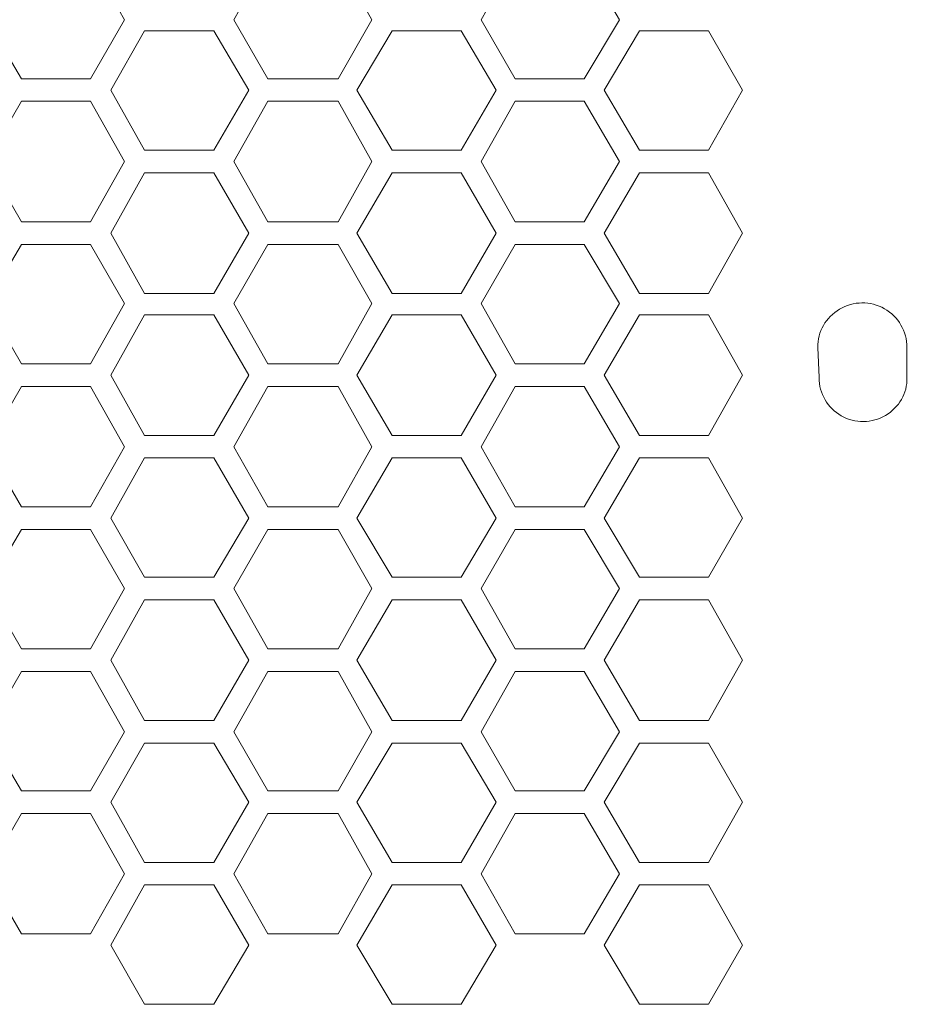
# Model space of a CAD drawing. Units: millimetres. Extents: x 26.8 to 94.4, y 15.6 to 36.9.
# Drawn here: x 85.1 to 88, y 20.3 to 23.5 of the extents above; entities that cross this region are included whole.
import ezdxf

# ---------------------------------------------------------------- set-up
doc = ezdxf.new("R2010")
doc.units = ezdxf.units.MM
doc.header["$MEASUREMENT"] = 0
doc.layers.add('layer 1', color=7, linetype='Continuous')

msp = doc.modelspace()

# ---------------------------------------------------------------- linework, layer by layer
at = {"layer": 'layer 1', "lineweight": 9}
for points, knots in [([(85.0133, 23.5073), (85.0133, 23.5073), (85.129, 23.3131), (85.129, 23.3131), (85.129, 23.3131), (85.3562, 23.3131), (85.3562, 23.3131), (85.3562, 23.3131), (85.4678, 23.5073), (85.4678, 23.5073), (85.4678, 23.5073), (85.3562, 23.7056), (85.3562, 23.7056), (85.3562, 23.7056), (85.129, 23.7056), (85.129, 23.7056), (85.129, 23.7056), (85.0133, 23.5073), (85.0133, 23.5073)], [0, 0, 0, 0, 0.166667, 0.166667, 0.166667, 0.333333, 0.333333, 0.333333, 0.5, 0.5, 0.5, 0.666667, 0.666667, 0.666667, 0.833333, 0.833333, 0.833333, 1, 1, 1, 1]), ([(85.8273, 23.5073), (85.8273, 23.5073), (85.9388, 23.3131), (85.9388, 23.3131), (85.9388, 23.3131), (86.1702, 23.3131), (86.1702, 23.3131), (86.1702, 23.3131), (86.2817, 23.5073), (86.2817, 23.5073), (86.2817, 23.5073), (86.1702, 23.7056), (86.1702, 23.7056), (86.1702, 23.7056), (85.9388, 23.7056), (85.9388, 23.7056), (85.9388, 23.7056), (85.8273, 23.5073), (85.8273, 23.5073)], [0, 0, 0, 0, 0.166667, 0.166667, 0.166667, 0.333333, 0.333333, 0.333333, 0.5, 0.5, 0.5, 0.666667, 0.666667, 0.666667, 0.833333, 0.833333, 0.833333, 1, 1, 1, 1]), ([(86.6412, 23.5073), (86.6412, 23.5073), (86.7528, 23.3131), (86.7528, 23.3131), (86.7528, 23.3131), (86.98, 23.3131), (86.98, 23.3131), (86.98, 23.3131), (87.0957, 23.5073), (87.0957, 23.5073), (87.0957, 23.5073), (86.98, 23.7056), (86.98, 23.7056), (86.98, 23.7056), (86.7528, 23.7056), (86.7528, 23.7056), (86.7528, 23.7056), (86.6412, 23.5073), (86.6412, 23.5073)], [0, 0, 0, 0, 0.166667, 0.166667, 0.166667, 0.333333, 0.333333, 0.333333, 0.5, 0.5, 0.5, 0.666667, 0.666667, 0.666667, 0.833333, 0.833333, 0.833333, 1, 1, 1, 1]), ([(85.5339, 23.0776), (85.5339, 23.0776), (85.7611, 23.0776), (85.7611, 23.0776), (85.7611, 23.0776), (85.8768, 23.2759), (85.8768, 23.2759), (85.8768, 23.2759), (85.7611, 23.4701), (85.7611, 23.4701), (85.7611, 23.4701), (85.5339, 23.4701), (85.5339, 23.4701), (85.5339, 23.4701), (85.4223, 23.2759), (85.4223, 23.2759), (85.4223, 23.2759), (85.5339, 23.0776), (85.5339, 23.0776)], [0, 0, 0, 0, 0.166667, 0.166667, 0.166667, 0.333333, 0.333333, 0.333333, 0.5, 0.5, 0.5, 0.666667, 0.666667, 0.666667, 0.833333, 0.833333, 0.833333, 1, 1, 1, 1]), ([(86.2321, 23.2759), (86.2321, 23.2759), (86.3479, 23.0776), (86.3479, 23.0776), (86.3479, 23.0776), (86.5751, 23.0776), (86.5751, 23.0776), (86.5751, 23.0776), (86.6908, 23.2759), (86.6908, 23.2759), (86.6908, 23.2759), (86.5751, 23.4701), (86.5751, 23.4701), (86.5751, 23.4701), (86.3479, 23.4701), (86.3479, 23.4701), (86.3479, 23.4701), (86.2321, 23.2759), (86.2321, 23.2759)], [0, 0, 0, 0, 0.166667, 0.166667, 0.166667, 0.333333, 0.333333, 0.333333, 0.5, 0.5, 0.5, 0.666667, 0.666667, 0.666667, 0.833333, 0.833333, 0.833333, 1, 1, 1, 1]), ([(87.1619, 23.0776), (87.1619, 23.0776), (87.3891, 23.0776), (87.3891, 23.0776), (87.3891, 23.0776), (87.5006, 23.2759), (87.5006, 23.2759), (87.5006, 23.2759), (87.3891, 23.4701), (87.3891, 23.4701), (87.3891, 23.4701), (87.1619, 23.4701), (87.1619, 23.4701), (87.1619, 23.4701), (87.0461, 23.2759), (87.0461, 23.2759), (87.0461, 23.2759), (87.1619, 23.0776), (87.1619, 23.0776)], [0, 0, 0, 0, 0.166667, 0.166667, 0.166667, 0.333333, 0.333333, 0.333333, 0.5, 0.5, 0.5, 0.666667, 0.666667, 0.666667, 0.833333, 0.833333, 0.833333, 1, 1, 1, 1]), ([(85.0133, 23.0404), (85.0133, 23.0404), (85.129, 22.8421), (85.129, 22.8421), (85.129, 22.8421), (85.3562, 22.8421), (85.3562, 22.8421), (85.3562, 22.8421), (85.4678, 23.0404), (85.4678, 23.0404), (85.4678, 23.0404), (85.3562, 23.2387), (85.3562, 23.2387), (85.3562, 23.2387), (85.129, 23.2387), (85.129, 23.2387), (85.129, 23.2387), (85.0133, 23.0404), (85.0133, 23.0404)], [0, 0, 0, 0, 0.166667, 0.166667, 0.166667, 0.333333, 0.333333, 0.333333, 0.5, 0.5, 0.5, 0.666667, 0.666667, 0.666667, 0.833333, 0.833333, 0.833333, 1, 1, 1, 1]), ([(85.8273, 23.0404), (85.8273, 23.0404), (85.9388, 22.8421), (85.9388, 22.8421), (85.9388, 22.8421), (86.1702, 22.8421), (86.1702, 22.8421), (86.1702, 22.8421), (86.2817, 23.0404), (86.2817, 23.0404), (86.2817, 23.0404), (86.1702, 23.2387), (86.1702, 23.2387), (86.1702, 23.2387), (85.9388, 23.2387), (85.9388, 23.2387), (85.9388, 23.2387), (85.8273, 23.0404), (85.8273, 23.0404)], [0, 0, 0, 0, 0.166667, 0.166667, 0.166667, 0.333333, 0.333333, 0.333333, 0.5, 0.5, 0.5, 0.666667, 0.666667, 0.666667, 0.833333, 0.833333, 0.833333, 1, 1, 1, 1]), ([(86.6412, 23.0404), (86.6412, 23.0404), (86.7528, 22.8421), (86.7528, 22.8421), (86.7528, 22.8421), (86.98, 22.8421), (86.98, 22.8421), (86.98, 22.8421), (87.0957, 23.0404), (87.0957, 23.0404), (87.0957, 23.0404), (86.98, 23.2387), (86.98, 23.2387), (86.98, 23.2387), (86.7528, 23.2387), (86.7528, 23.2387), (86.7528, 23.2387), (86.6412, 23.0404), (86.6412, 23.0404)], [0, 0, 0, 0, 0.166667, 0.166667, 0.166667, 0.333333, 0.333333, 0.333333, 0.5, 0.5, 0.5, 0.666667, 0.666667, 0.666667, 0.833333, 0.833333, 0.833333, 1, 1, 1, 1]), ([(85.5339, 22.6066), (85.5339, 22.6066), (85.7611, 22.6066), (85.7611, 22.6066), (85.7611, 22.6066), (85.8768, 22.8049), (85.8768, 22.8049), (85.8768, 22.8049), (85.7611, 23.0032), (85.7611, 23.0032), (85.7611, 23.0032), (85.5339, 23.0032), (85.5339, 23.0032), (85.5339, 23.0032), (85.4223, 22.8049), (85.4223, 22.8049), (85.4223, 22.8049), (85.5339, 22.6066), (85.5339, 22.6066)], [0, 0, 0, 0, 0.166667, 0.166667, 0.166667, 0.333333, 0.333333, 0.333333, 0.5, 0.5, 0.5, 0.666667, 0.666667, 0.666667, 0.833333, 0.833333, 0.833333, 1, 1, 1, 1]), ([(86.2321, 22.8049), (86.2321, 22.8049), (86.3479, 22.6066), (86.3479, 22.6066), (86.3479, 22.6066), (86.5751, 22.6066), (86.5751, 22.6066), (86.5751, 22.6066), (86.6908, 22.8049), (86.6908, 22.8049), (86.6908, 22.8049), (86.5751, 23.0032), (86.5751, 23.0032), (86.5751, 23.0032), (86.3479, 23.0032), (86.3479, 23.0032), (86.3479, 23.0032), (86.2321, 22.8049), (86.2321, 22.8049)], [0, 0, 0, 0, 0.166667, 0.166667, 0.166667, 0.333333, 0.333333, 0.333333, 0.5, 0.5, 0.5, 0.666667, 0.666667, 0.666667, 0.833333, 0.833333, 0.833333, 1, 1, 1, 1]), ([(87.1619, 22.6066), (87.1619, 22.6066), (87.3891, 22.6066), (87.3891, 22.6066), (87.3891, 22.6066), (87.5006, 22.8049), (87.5006, 22.8049), (87.5006, 22.8049), (87.3891, 23.0032), (87.3891, 23.0032), (87.3891, 23.0032), (87.1619, 23.0032), (87.1619, 23.0032), (87.1619, 23.0032), (87.0461, 22.8049), (87.0461, 22.8049), (87.0461, 22.8049), (87.1619, 22.6066), (87.1619, 22.6066)], [0, 0, 0, 0, 0.166667, 0.166667, 0.166667, 0.333333, 0.333333, 0.333333, 0.5, 0.5, 0.5, 0.666667, 0.666667, 0.666667, 0.833333, 0.833333, 0.833333, 1, 1, 1, 1]), ([(85.0133, 22.5735), (85.0133, 22.5735), (85.129, 22.3752), (85.129, 22.3752), (85.129, 22.3752), (85.3562, 22.3752), (85.3562, 22.3752), (85.3562, 22.3752), (85.4678, 22.5735), (85.4678, 22.5735), (85.4678, 22.5735), (85.3562, 22.7677), (85.3562, 22.7677), (85.3562, 22.7677), (85.129, 22.7677), (85.129, 22.7677), (85.129, 22.7677), (85.0133, 22.5735), (85.0133, 22.5735)], [0, 0, 0, 0, 0.166667, 0.166667, 0.166667, 0.333333, 0.333333, 0.333333, 0.5, 0.5, 0.5, 0.666667, 0.666667, 0.666667, 0.833333, 0.833333, 0.833333, 1, 1, 1, 1]), ([(85.8273, 22.5735), (85.8273, 22.5735), (85.9388, 22.3752), (85.9388, 22.3752), (85.9388, 22.3752), (86.1702, 22.3752), (86.1702, 22.3752), (86.1702, 22.3752), (86.2817, 22.5735), (86.2817, 22.5735), (86.2817, 22.5735), (86.1702, 22.7677), (86.1702, 22.7677), (86.1702, 22.7677), (85.9388, 22.7677), (85.9388, 22.7677), (85.9388, 22.7677), (85.8273, 22.5735), (85.8273, 22.5735)], [0, 0, 0, 0, 0.166667, 0.166667, 0.166667, 0.333333, 0.333333, 0.333333, 0.5, 0.5, 0.5, 0.666667, 0.666667, 0.666667, 0.833333, 0.833333, 0.833333, 1, 1, 1, 1]), ([(86.6412, 22.5735), (86.6412, 22.5735), (86.7528, 22.3752), (86.7528, 22.3752), (86.7528, 22.3752), (86.98, 22.3752), (86.98, 22.3752), (86.98, 22.3752), (87.0957, 22.5735), (87.0957, 22.5735), (87.0957, 22.5735), (86.98, 22.7677), (86.98, 22.7677), (86.98, 22.7677), (86.7528, 22.7677), (86.7528, 22.7677), (86.7528, 22.7677), (86.6412, 22.5735), (86.6412, 22.5735)], [0, 0, 0, 0, 0.166667, 0.166667, 0.166667, 0.333333, 0.333333, 0.333333, 0.5, 0.5, 0.5, 0.666667, 0.666667, 0.666667, 0.833333, 0.833333, 0.833333, 1, 1, 1, 1]), ([(87.7527, 22.3297), (87.7527, 22.2777), (87.7806, 22.2297), (87.8259, 22.204), (87.8711, 22.1783), (87.9266, 22.1788), (87.9713, 22.2054), (88.016, 22.232), (88.043, 22.2777), (88.0419, 22.3297), (88.0419, 22.3297), (88.0419, 22.4289), (88.0419, 22.4289), (88.0419, 22.4816), (88.0136, 22.5303), (87.9677, 22.5564), (87.9219, 22.5825), (87.8655, 22.5819), (87.8202, 22.5549), (87.7748, 22.5279), (87.7475, 22.4816), (87.7485, 22.4289), (87.7485, 22.4289), (87.7527, 22.3297), (87.7527, 22.3297)], [0, 0, 0, 0, 0.125, 0.125, 0.125, 0.25, 0.25, 0.25, 0.375, 0.375, 0.375, 0.5, 0.5, 0.5, 0.625, 0.625, 0.625, 0.75, 0.75, 0.75, 0.875, 0.875, 0.875, 1, 1, 1, 1]), ([(85.5339, 22.1396), (85.5339, 22.1396), (85.7611, 22.1396), (85.7611, 22.1396), (85.7611, 22.1396), (85.8768, 22.338), (85.8768, 22.338), (85.8768, 22.338), (85.7611, 22.5363), (85.7611, 22.5363), (85.7611, 22.5363), (85.5339, 22.5363), (85.5339, 22.5363), (85.5339, 22.5363), (85.4223, 22.338), (85.4223, 22.338), (85.4223, 22.338), (85.5339, 22.1396), (85.5339, 22.1396)], [0, 0, 0, 0, 0.166667, 0.166667, 0.166667, 0.333333, 0.333333, 0.333333, 0.5, 0.5, 0.5, 0.666667, 0.666667, 0.666667, 0.833333, 0.833333, 0.833333, 1, 1, 1, 1]), ([(86.2321, 22.338), (86.2321, 22.338), (86.3479, 22.1396), (86.3479, 22.1396), (86.3479, 22.1396), (86.5751, 22.1396), (86.5751, 22.1396), (86.5751, 22.1396), (86.6908, 22.338), (86.6908, 22.338), (86.6908, 22.338), (86.5751, 22.5363), (86.5751, 22.5363), (86.5751, 22.5363), (86.3479, 22.5363), (86.3479, 22.5363), (86.3479, 22.5363), (86.2321, 22.338), (86.2321, 22.338)], [0, 0, 0, 0, 0.166667, 0.166667, 0.166667, 0.333333, 0.333333, 0.333333, 0.5, 0.5, 0.5, 0.666667, 0.666667, 0.666667, 0.833333, 0.833333, 0.833333, 1, 1, 1, 1]), ([(87.1619, 22.1396), (87.1619, 22.1396), (87.3891, 22.1396), (87.3891, 22.1396), (87.3891, 22.1396), (87.5006, 22.338), (87.5006, 22.338), (87.5006, 22.338), (87.3891, 22.5363), (87.3891, 22.5363), (87.3891, 22.5363), (87.1619, 22.5363), (87.1619, 22.5363), (87.1619, 22.5363), (87.0461, 22.338), (87.0461, 22.338), (87.0461, 22.338), (87.1619, 22.1396), (87.1619, 22.1396)], [0, 0, 0, 0, 0.166667, 0.166667, 0.166667, 0.333333, 0.333333, 0.333333, 0.5, 0.5, 0.5, 0.666667, 0.666667, 0.666667, 0.833333, 0.833333, 0.833333, 1, 1, 1, 1]), ([(85.0133, 22.1024), (85.0133, 22.1024), (85.129, 21.9041), (85.129, 21.9041), (85.129, 21.9041), (85.3562, 21.9041), (85.3562, 21.9041), (85.3562, 21.9041), (85.4678, 22.1024), (85.4678, 22.1024), (85.4678, 22.1024), (85.3562, 22.3008), (85.3562, 22.3008), (85.3562, 22.3008), (85.129, 22.3008), (85.129, 22.3008), (85.129, 22.3008), (85.0133, 22.1024), (85.0133, 22.1024)], [0, 0, 0, 0, 0.166667, 0.166667, 0.166667, 0.333333, 0.333333, 0.333333, 0.5, 0.5, 0.5, 0.666667, 0.666667, 0.666667, 0.833333, 0.833333, 0.833333, 1, 1, 1, 1]), ([(85.8273, 22.1024), (85.8273, 22.1024), (85.9388, 21.9041), (85.9388, 21.9041), (85.9388, 21.9041), (86.1702, 21.9041), (86.1702, 21.9041), (86.1702, 21.9041), (86.2817, 22.1024), (86.2817, 22.1024), (86.2817, 22.1024), (86.1702, 22.3008), (86.1702, 22.3008), (86.1702, 22.3008), (85.9388, 22.3008), (85.9388, 22.3008), (85.9388, 22.3008), (85.8273, 22.1024), (85.8273, 22.1024)], [0, 0, 0, 0, 0.166667, 0.166667, 0.166667, 0.333333, 0.333333, 0.333333, 0.5, 0.5, 0.5, 0.666667, 0.666667, 0.666667, 0.833333, 0.833333, 0.833333, 1, 1, 1, 1]), ([(86.6412, 22.1024), (86.6412, 22.1024), (86.7528, 21.9041), (86.7528, 21.9041), (86.7528, 21.9041), (86.98, 21.9041), (86.98, 21.9041), (86.98, 21.9041), (87.0957, 22.1024), (87.0957, 22.1024), (87.0957, 22.1024), (86.98, 22.3008), (86.98, 22.3008), (86.98, 22.3008), (86.7528, 22.3008), (86.7528, 22.3008), (86.7528, 22.3008), (86.6412, 22.1024), (86.6412, 22.1024)], [0, 0, 0, 0, 0.166667, 0.166667, 0.166667, 0.333333, 0.333333, 0.333333, 0.5, 0.5, 0.5, 0.666667, 0.666667, 0.666667, 0.833333, 0.833333, 0.833333, 1, 1, 1, 1]), ([(85.5339, 21.6728), (85.5339, 21.6728), (85.7611, 21.6728), (85.7611, 21.6728), (85.7611, 21.6728), (85.8768, 21.8669), (85.8768, 21.8669), (85.8768, 21.8669), (85.7611, 22.0653), (85.7611, 22.0653), (85.7611, 22.0653), (85.5339, 22.0653), (85.5339, 22.0653), (85.5339, 22.0653), (85.4223, 21.8669), (85.4223, 21.8669), (85.4223, 21.8669), (85.5339, 21.6728), (85.5339, 21.6728)], [0, 0, 0, 0, 0.166667, 0.166667, 0.166667, 0.333333, 0.333333, 0.333333, 0.5, 0.5, 0.5, 0.666667, 0.666667, 0.666667, 0.833333, 0.833333, 0.833333, 1, 1, 1, 1]), ([(86.2321, 21.8669), (86.2321, 21.8669), (86.3479, 21.6728), (86.3479, 21.6728), (86.3479, 21.6728), (86.5751, 21.6728), (86.5751, 21.6728), (86.5751, 21.6728), (86.6908, 21.8669), (86.6908, 21.8669), (86.6908, 21.8669), (86.5751, 22.0653), (86.5751, 22.0653), (86.5751, 22.0653), (86.3479, 22.0653), (86.3479, 22.0653), (86.3479, 22.0653), (86.2321, 21.8669), (86.2321, 21.8669)], [0, 0, 0, 0, 0.166667, 0.166667, 0.166667, 0.333333, 0.333333, 0.333333, 0.5, 0.5, 0.5, 0.666667, 0.666667, 0.666667, 0.833333, 0.833333, 0.833333, 1, 1, 1, 1]), ([(87.1619, 21.6728), (87.1619, 21.6728), (87.3891, 21.6728), (87.3891, 21.6728), (87.3891, 21.6728), (87.5006, 21.8669), (87.5006, 21.8669), (87.5006, 21.8669), (87.3891, 22.0653), (87.3891, 22.0653), (87.3891, 22.0653), (87.1619, 22.0653), (87.1619, 22.0653), (87.1619, 22.0653), (87.0461, 21.8669), (87.0461, 21.8669), (87.0461, 21.8669), (87.1619, 21.6728), (87.1619, 21.6728)], [0, 0, 0, 0, 0.166667, 0.166667, 0.166667, 0.333333, 0.333333, 0.333333, 0.5, 0.5, 0.5, 0.666667, 0.666667, 0.666667, 0.833333, 0.833333, 0.833333, 1, 1, 1, 1]), ([(85.0133, 21.6355), (85.0133, 21.6355), (85.129, 21.4372), (85.129, 21.4372), (85.129, 21.4372), (85.3562, 21.4372), (85.3562, 21.4372), (85.3562, 21.4372), (85.4678, 21.6355), (85.4678, 21.6355), (85.4678, 21.6355), (85.3562, 21.8298), (85.3562, 21.8298), (85.3562, 21.8298), (85.129, 21.8298), (85.129, 21.8298), (85.129, 21.8298), (85.0133, 21.6355), (85.0133, 21.6355)], [0, 0, 0, 0, 0.166667, 0.166667, 0.166667, 0.333333, 0.333333, 0.333333, 0.5, 0.5, 0.5, 0.666667, 0.666667, 0.666667, 0.833333, 0.833333, 0.833333, 1, 1, 1, 1]), ([(85.8273, 21.6355), (85.8273, 21.6355), (85.9388, 21.4372), (85.9388, 21.4372), (85.9388, 21.4372), (86.1702, 21.4372), (86.1702, 21.4372), (86.1702, 21.4372), (86.2817, 21.6355), (86.2817, 21.6355), (86.2817, 21.6355), (86.1702, 21.8298), (86.1702, 21.8298), (86.1702, 21.8298), (85.9388, 21.8298), (85.9388, 21.8298), (85.9388, 21.8298), (85.8273, 21.6355), (85.8273, 21.6355)], [0, 0, 0, 0, 0.166667, 0.166667, 0.166667, 0.333333, 0.333333, 0.333333, 0.5, 0.5, 0.5, 0.666667, 0.666667, 0.666667, 0.833333, 0.833333, 0.833333, 1, 1, 1, 1]), ([(86.6412, 21.6355), (86.6412, 21.6355), (86.7528, 21.4372), (86.7528, 21.4372), (86.7528, 21.4372), (86.98, 21.4372), (86.98, 21.4372), (86.98, 21.4372), (87.0957, 21.6355), (87.0957, 21.6355), (87.0957, 21.6355), (86.98, 21.8298), (86.98, 21.8298), (86.98, 21.8298), (86.7528, 21.8298), (86.7528, 21.8298), (86.7528, 21.8298), (86.6412, 21.6355), (86.6412, 21.6355)], [0, 0, 0, 0, 0.166667, 0.166667, 0.166667, 0.333333, 0.333333, 0.333333, 0.5, 0.5, 0.5, 0.666667, 0.666667, 0.666667, 0.833333, 0.833333, 0.833333, 1, 1, 1, 1]), ([(85.5339, 21.2017), (85.5339, 21.2017), (85.7611, 21.2017), (85.7611, 21.2017), (85.7611, 21.2017), (85.8768, 21.4), (85.8768, 21.4), (85.8768, 21.4), (85.7611, 21.5984), (85.7611, 21.5984), (85.7611, 21.5984), (85.5339, 21.5984), (85.5339, 21.5984), (85.5339, 21.5984), (85.4223, 21.4), (85.4223, 21.4), (85.4223, 21.4), (85.5339, 21.2017), (85.5339, 21.2017)], [0, 0, 0, 0, 0.166667, 0.166667, 0.166667, 0.333333, 0.333333, 0.333333, 0.5, 0.5, 0.5, 0.666667, 0.666667, 0.666667, 0.833333, 0.833333, 0.833333, 1, 1, 1, 1]), ([(86.2321, 21.4), (86.2321, 21.4), (86.3479, 21.2017), (86.3479, 21.2017), (86.3479, 21.2017), (86.5751, 21.2017), (86.5751, 21.2017), (86.5751, 21.2017), (86.6908, 21.4), (86.6908, 21.4), (86.6908, 21.4), (86.5751, 21.5984), (86.5751, 21.5984), (86.5751, 21.5984), (86.3479, 21.5984), (86.3479, 21.5984), (86.3479, 21.5984), (86.2321, 21.4), (86.2321, 21.4)], [0, 0, 0, 0, 0.166667, 0.166667, 0.166667, 0.333333, 0.333333, 0.333333, 0.5, 0.5, 0.5, 0.666667, 0.666667, 0.666667, 0.833333, 0.833333, 0.833333, 1, 1, 1, 1]), ([(87.1619, 21.2017), (87.1619, 21.2017), (87.3891, 21.2017), (87.3891, 21.2017), (87.3891, 21.2017), (87.5006, 21.4), (87.5006, 21.4), (87.5006, 21.4), (87.3891, 21.5984), (87.3891, 21.5984), (87.3891, 21.5984), (87.1619, 21.5984), (87.1619, 21.5984), (87.1619, 21.5984), (87.0461, 21.4), (87.0461, 21.4), (87.0461, 21.4), (87.1619, 21.2017), (87.1619, 21.2017)], [0, 0, 0, 0, 0.166667, 0.166667, 0.166667, 0.333333, 0.333333, 0.333333, 0.5, 0.5, 0.5, 0.666667, 0.666667, 0.666667, 0.833333, 0.833333, 0.833333, 1, 1, 1, 1]), ([(85.0133, 21.1645), (85.0133, 21.1645), (85.129, 20.9703), (85.129, 20.9703), (85.129, 20.9703), (85.3562, 20.9703), (85.3562, 20.9703), (85.3562, 20.9703), (85.4678, 21.1645), (85.4678, 21.1645), (85.4678, 21.1645), (85.3562, 21.3629), (85.3562, 21.3629), (85.3562, 21.3629), (85.129, 21.3629), (85.129, 21.3629), (85.129, 21.3629), (85.0133, 21.1645), (85.0133, 21.1645)], [0, 0, 0, 0, 0.166667, 0.166667, 0.166667, 0.333333, 0.333333, 0.333333, 0.5, 0.5, 0.5, 0.666667, 0.666667, 0.666667, 0.833333, 0.833333, 0.833333, 1, 1, 1, 1]), ([(85.8273, 21.1645), (85.8273, 21.1645), (85.9388, 20.9703), (85.9388, 20.9703), (85.9388, 20.9703), (86.1702, 20.9703), (86.1702, 20.9703), (86.1702, 20.9703), (86.2817, 21.1645), (86.2817, 21.1645), (86.2817, 21.1645), (86.1702, 21.3629), (86.1702, 21.3629), (86.1702, 21.3629), (85.9388, 21.3629), (85.9388, 21.3629), (85.9388, 21.3629), (85.8273, 21.1645), (85.8273, 21.1645)], [0, 0, 0, 0, 0.166667, 0.166667, 0.166667, 0.333333, 0.333333, 0.333333, 0.5, 0.5, 0.5, 0.666667, 0.666667, 0.666667, 0.833333, 0.833333, 0.833333, 1, 1, 1, 1]), ([(86.6412, 21.1645), (86.6412, 21.1645), (86.7528, 20.9703), (86.7528, 20.9703), (86.7528, 20.9703), (86.98, 20.9703), (86.98, 20.9703), (86.98, 20.9703), (87.0957, 21.1645), (87.0957, 21.1645), (87.0957, 21.1645), (86.98, 21.3629), (86.98, 21.3629), (86.98, 21.3629), (86.7528, 21.3629), (86.7528, 21.3629), (86.7528, 21.3629), (86.6412, 21.1645), (86.6412, 21.1645)], [0, 0, 0, 0, 0.166667, 0.166667, 0.166667, 0.333333, 0.333333, 0.333333, 0.5, 0.5, 0.5, 0.666667, 0.666667, 0.666667, 0.833333, 0.833333, 0.833333, 1, 1, 1, 1]), ([(85.5339, 20.7348), (85.5339, 20.7348), (85.7611, 20.7348), (85.7611, 20.7348), (85.7611, 20.7348), (85.8768, 20.9331), (85.8768, 20.9331), (85.8768, 20.9331), (85.7611, 21.1273), (85.7611, 21.1273), (85.7611, 21.1273), (85.5339, 21.1273), (85.5339, 21.1273), (85.5339, 21.1273), (85.4223, 20.9331), (85.4223, 20.9331), (85.4223, 20.9331), (85.5339, 20.7348), (85.5339, 20.7348)], [0, 0, 0, 0, 0.166667, 0.166667, 0.166667, 0.333333, 0.333333, 0.333333, 0.5, 0.5, 0.5, 0.666667, 0.666667, 0.666667, 0.833333, 0.833333, 0.833333, 1, 1, 1, 1]), ([(86.2321, 20.9331), (86.2321, 20.9331), (86.3479, 20.7348), (86.3479, 20.7348), (86.3479, 20.7348), (86.5751, 20.7348), (86.5751, 20.7348), (86.5751, 20.7348), (86.6908, 20.9331), (86.6908, 20.9331), (86.6908, 20.9331), (86.5751, 21.1273), (86.5751, 21.1273), (86.5751, 21.1273), (86.3479, 21.1273), (86.3479, 21.1273), (86.3479, 21.1273), (86.2321, 20.9331), (86.2321, 20.9331)], [0, 0, 0, 0, 0.166667, 0.166667, 0.166667, 0.333333, 0.333333, 0.333333, 0.5, 0.5, 0.5, 0.666667, 0.666667, 0.666667, 0.833333, 0.833333, 0.833333, 1, 1, 1, 1]), ([(87.1619, 20.7348), (87.1619, 20.7348), (87.3891, 20.7348), (87.3891, 20.7348), (87.3891, 20.7348), (87.5006, 20.9331), (87.5006, 20.9331), (87.5006, 20.9331), (87.3891, 21.1273), (87.3891, 21.1273), (87.3891, 21.1273), (87.1619, 21.1273), (87.1619, 21.1273), (87.1619, 21.1273), (87.0461, 20.9331), (87.0461, 20.9331), (87.0461, 20.9331), (87.1619, 20.7348), (87.1619, 20.7348)], [0, 0, 0, 0, 0.166667, 0.166667, 0.166667, 0.333333, 0.333333, 0.333333, 0.5, 0.5, 0.5, 0.666667, 0.666667, 0.666667, 0.833333, 0.833333, 0.833333, 1, 1, 1, 1]), ([(85.0133, 20.6976), (85.0133, 20.6976), (85.129, 20.4993), (85.129, 20.4993), (85.129, 20.4993), (85.3562, 20.4993), (85.3562, 20.4993), (85.3562, 20.4993), (85.4678, 20.6976), (85.4678, 20.6976), (85.4678, 20.6976), (85.3562, 20.896), (85.3562, 20.896), (85.3562, 20.896), (85.129, 20.896), (85.129, 20.896), (85.129, 20.896), (85.0133, 20.6976), (85.0133, 20.6976)], [0, 0, 0, 0, 0.166667, 0.166667, 0.166667, 0.333333, 0.333333, 0.333333, 0.5, 0.5, 0.5, 0.666667, 0.666667, 0.666667, 0.833333, 0.833333, 0.833333, 1, 1, 1, 1]), ([(85.8273, 20.6976), (85.8273, 20.6976), (85.9388, 20.4993), (85.9388, 20.4993), (85.9388, 20.4993), (86.1702, 20.4993), (86.1702, 20.4993), (86.1702, 20.4993), (86.2817, 20.6976), (86.2817, 20.6976), (86.2817, 20.6976), (86.1702, 20.896), (86.1702, 20.896), (86.1702, 20.896), (85.9388, 20.896), (85.9388, 20.896), (85.9388, 20.896), (85.8273, 20.6976), (85.8273, 20.6976)], [0, 0, 0, 0, 0.166667, 0.166667, 0.166667, 0.333333, 0.333333, 0.333333, 0.5, 0.5, 0.5, 0.666667, 0.666667, 0.666667, 0.833333, 0.833333, 0.833333, 1, 1, 1, 1]), ([(86.6412, 20.6976), (86.6412, 20.6976), (86.7528, 20.4993), (86.7528, 20.4993), (86.7528, 20.4993), (86.98, 20.4993), (86.98, 20.4993), (86.98, 20.4993), (87.0957, 20.6976), (87.0957, 20.6976), (87.0957, 20.6976), (86.98, 20.896), (86.98, 20.896), (86.98, 20.896), (86.7528, 20.896), (86.7528, 20.896), (86.7528, 20.896), (86.6412, 20.6976), (86.6412, 20.6976)], [0, 0, 0, 0, 0.166667, 0.166667, 0.166667, 0.333333, 0.333333, 0.333333, 0.5, 0.5, 0.5, 0.666667, 0.666667, 0.666667, 0.833333, 0.833333, 0.833333, 1, 1, 1, 1]), ([(85.5339, 20.2679), (85.5339, 20.2679), (85.7611, 20.2679), (85.7611, 20.2679), (85.7611, 20.2679), (85.8768, 20.4621), (85.8768, 20.4621), (85.8768, 20.4621), (85.7611, 20.6605), (85.7611, 20.6605), (85.7611, 20.6605), (85.5339, 20.6605), (85.5339, 20.6605), (85.5339, 20.6605), (85.4223, 20.4621), (85.4223, 20.4621), (85.4223, 20.4621), (85.5339, 20.2679), (85.5339, 20.2679)], [0, 0, 0, 0, 0.166667, 0.166667, 0.166667, 0.333333, 0.333333, 0.333333, 0.5, 0.5, 0.5, 0.666667, 0.666667, 0.666667, 0.833333, 0.833333, 0.833333, 1, 1, 1, 1]), ([(86.2321, 20.4621), (86.2321, 20.4621), (86.3479, 20.2679), (86.3479, 20.2679), (86.3479, 20.2679), (86.5751, 20.2679), (86.5751, 20.2679), (86.5751, 20.2679), (86.6908, 20.4621), (86.6908, 20.4621), (86.6908, 20.4621), (86.5751, 20.6605), (86.5751, 20.6605), (86.5751, 20.6605), (86.3479, 20.6605), (86.3479, 20.6605), (86.3479, 20.6605), (86.2321, 20.4621), (86.2321, 20.4621)], [0, 0, 0, 0, 0.166667, 0.166667, 0.166667, 0.333333, 0.333333, 0.333333, 0.5, 0.5, 0.5, 0.666667, 0.666667, 0.666667, 0.833333, 0.833333, 0.833333, 1, 1, 1, 1]), ([(87.1619, 20.2679), (87.1619, 20.2679), (87.3891, 20.2679), (87.3891, 20.2679), (87.3891, 20.2679), (87.5006, 20.4621), (87.5006, 20.4621), (87.5006, 20.4621), (87.3891, 20.6605), (87.3891, 20.6605), (87.3891, 20.6605), (87.1619, 20.6605), (87.1619, 20.6605), (87.1619, 20.6605), (87.0461, 20.4621), (87.0461, 20.4621), (87.0461, 20.4621), (87.1619, 20.2679), (87.1619, 20.2679)], [0, 0, 0, 0, 0.166667, 0.166667, 0.166667, 0.333333, 0.333333, 0.333333, 0.5, 0.5, 0.5, 0.666667, 0.666667, 0.666667, 0.833333, 0.833333, 0.833333, 1, 1, 1, 1])]:
    msp.add_open_spline(points, degree=3, knots=knots, dxfattribs=at)

doc.saveas('drawing.dxf')
